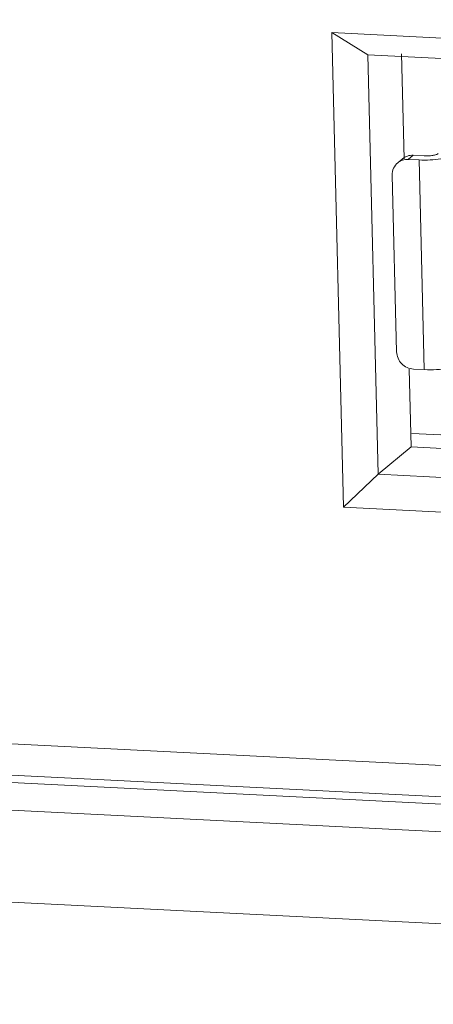
# Model space of a CAD drawing. Units: millimetres. Extents: x -90 to 95, y -7 to 94.
# Drawn here: x 67 to 68, y 3 to 5 of the extents above; entities that cross this region are included whole.
import ezdxf

# ---------------------------------------------------------------- set-up
doc = ezdxf.new("R2010")
doc.units = ezdxf.units.MM
doc.header["$MEASUREMENT"] = 0
for name, color, linetype, lineweight in [('1-2-17-05-00DXF_CONTINUOUS_LINE', 7, 'Continuous', 0), ('DH3_Z163_6_2DXF_CONTINUOUS_LINE', 7, 'Continuous', 0), ('DH3_Z163_6_PDXF_CONTINUOUS_LINE', 7, 'Continuous', 0)]:
    doc.layers.add(name, color=color, linetype=linetype, lineweight=lineweight)

msp = doc.modelspace()

# ---------------------------------------------------------------- linework, layer by layer
at = {"layer": '1-2-17-05-00DXF_CONTINUOUS_LINE', "color": 18, "lineweight": 9, "true_color": 0x040000}
for p, q in [((67.6757, 4.7966), (67.6851, 4.8044)), ((67.6851, 4.8044), (67.7057, 4.8033)), ((67.6651, 4.7979), (67.6558, 4.7901)), ((67.6757, 4.7966), (67.6964, 4.7956)), ((67.6964, 4.7956), (67.7062, 4.3979)), ((67.6537, 4.4319), (67.6455, 4.7668)), ((67.6855, 4.3989), (67.7062, 4.3979))]:
    msp.add_line(p, q, dxfattribs=at)
for points, knots in [([(67.6651, 4.7979), (67.6678, 4.8001), (67.671, 4.8019), (67.6744, 4.803), (67.6778, 4.8041), (67.6815, 4.8046), (67.6851, 4.8044)], [0, 0, 0, 0, 1, 1, 1, 2, 2, 2, 2]), ([(67.6964, 4.7956), (67.7034, 4.7952), (67.7104, 4.7952), (67.7174, 4.7956), (67.7241, 4.7959), (67.7308, 4.7965), (67.7375, 4.7975), (67.7404, 4.798), (67.7434, 4.7985), (67.7463, 4.7992), (67.7488, 4.7997), (67.7513, 4.8004), (67.7537, 4.8012), (67.7557, 4.8018), (67.7577, 4.8025), (67.7596, 4.8035), (67.761, 4.8041), (67.7624, 4.8049), (67.7636, 4.8059)], [0, 0, 0, 0, 1, 1, 1, 2, 2, 2, 3, 3, 3, 4, 4, 4, 5, 5, 5, 6, 6, 6, 6]), ([(67.7326, 4.8075), (67.7322, 4.8071), (67.7316, 4.8068), (67.731, 4.8065), (67.7303, 4.8061), (67.7295, 4.8058), (67.7287, 4.8056), (67.7266, 4.8049), (67.7244, 4.8045), (67.7222, 4.8041), (67.7195, 4.8037), (67.7168, 4.8035), (67.7141, 4.8033), (67.7113, 4.8032), (67.7085, 4.8032), (67.7057, 4.8033)], [0, 0, 0, 0, 1, 1, 1, 2, 2, 2, 3, 3, 3, 4, 4, 4, 5, 5, 5, 5]), ([(67.6558, 4.7901), (67.6525, 4.7874), (67.6498, 4.7838), (67.648, 4.7798), (67.6462, 4.7757), (67.6454, 4.7712), (67.6455, 4.7668)], [0, 0, 0, 0, 1, 1, 1, 2, 2, 2, 2]), ([(67.6757, 4.7966), (67.6722, 4.7968), (67.6685, 4.7963), (67.6651, 4.7952), (67.6617, 4.7941), (67.6585, 4.7924), (67.6558, 4.7901)], [0, 0, 0, 0, 1, 1, 1, 2, 2, 2, 2]), ([(67.6537, 4.4319), (67.6538, 4.4277), (67.6548, 4.4236), (67.6564, 4.4197), (67.6581, 4.4158), (67.6604, 4.4123), (67.6634, 4.4092), (67.6663, 4.4062), (67.6698, 4.4037), (67.6736, 4.4019), (67.6773, 4.4002), (67.6814, 4.3991), (67.6855, 4.3989)], [0, 0, 0, 0, 1, 1, 1, 2, 2, 2, 3, 3, 3, 4, 4, 4, 4]), ([(67.751, 4.4004), (67.7438, 4.3992), (67.7366, 4.3984), (67.7293, 4.398), (67.7216, 4.3975), (67.7139, 4.3975), (67.7062, 4.3979)], [0, 0, 0, 0, 1, 1, 1, 2, 2, 2, 2])]:
    msp.add_open_spline(points, degree=3, knots=knots, dxfattribs=at)
at = {"layer": 'DH3_Z163_6_2DXF_CONTINUOUS_LINE', "color": 18, "lineweight": 9, "true_color": 0x040000}
for p, q in [((70.6389, 3.5011), (32.4605, 5.4235)), ((70.7137, 3.4379), (32.4056, 5.3668)), ((32.39, 5.3539), (70.7131, 3.4242)), ((32.2948, 5.3064), (70.8109, 3.367)), ((32.4432, 5.1242), (70.7664, 3.1945)), ((67.5309, 5.037), (69.1944, 4.9533)), ((67.5994, 4.9951), (67.5309, 5.037)), ((67.553, 4.137), (67.5309, 5.037)), ((67.5994, 4.9951), (69.1596, 4.9165)), ((67.619, 4.1996), (67.5994, 4.9951)), ((67.6629, 4.9966), (67.6678, 4.7979)), ((67.6776, 4.3987), (67.6812, 4.2515)), ((67.619, 4.1996), (67.6812, 4.2515)), ((67.6812, 4.2515), (67.8381, 4.2436)), ((67.619, 4.1996), (67.553, 4.137)), ((69.1791, 4.1211), (67.619, 4.1996)), ((69.2165, 4.0532), (67.553, 4.137))]:
    msp.add_line(p, q, dxfattribs=at)
at = {"layer": 'DH3_Z163_6_PDXF_CONTINUOUS_LINE', "color": 18, "lineweight": 9, "true_color": 0x040000}
msp.add_line((67.6825, 4.2769), (67.8383, 4.2691), dxfattribs=at)

doc.saveas('drawing.dxf')
